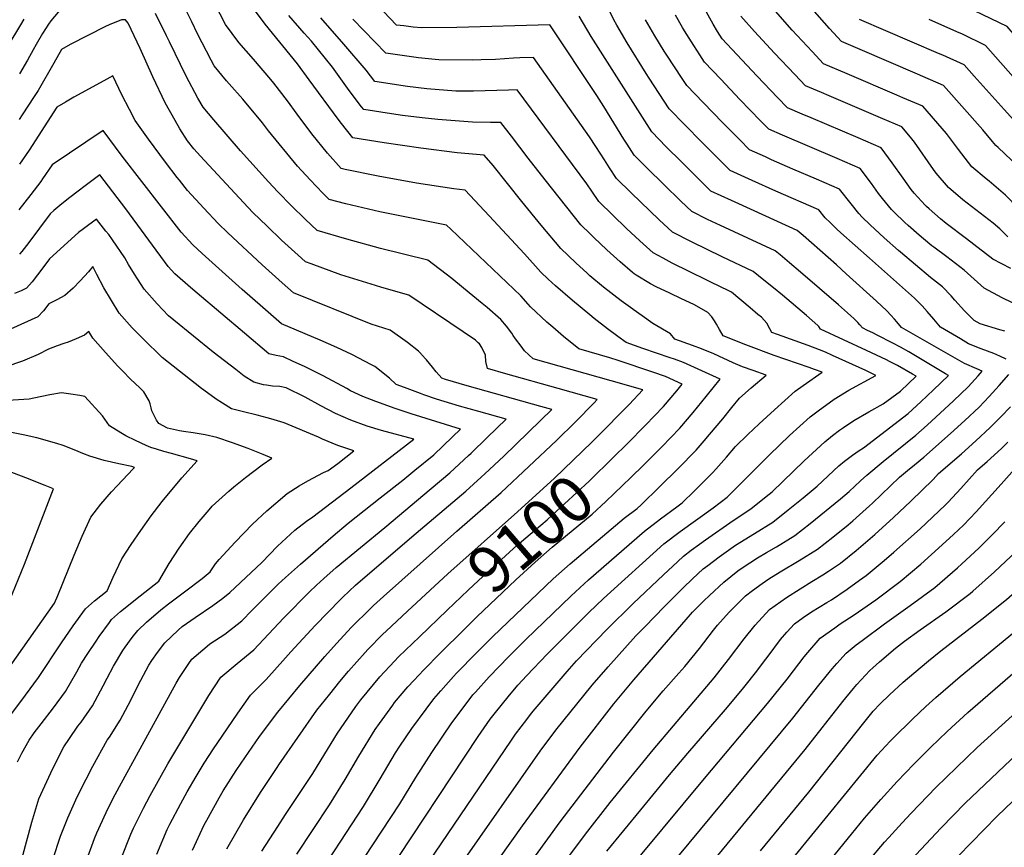
# Model space of a CAD drawing. Units: inches. Extents: x 2620122 to 2625487, y 1506988 to 1512739.
# Drawn here: x 2622041 to 2622655, y 1511581 to 1512098 of the extents above; entities that cross this region are included whole.
import ezdxf
from ezdxf.enums import TextEntityAlignment as Align

# ---------------------------------------------------------------- set-up
doc = ezdxf.new("R2010")
doc.units = ezdxf.units.IN
doc.header["$MEASUREMENT"] = 0
doc.layers.add('tile_2643_36_contour_10ft', color=13, linetype='Continuous')
doc.styles.add('Arial', font='arial.ttf')

msp = doc.modelspace()

# ---------------------------------------------------------------- linework, layer by layer
at = {"layer": 'tile_2643_36_contour_10ft'}
for points, elevation in [([(2622527.62, 1511940.23), (2622520.86, 1511946.04), (2622517.93, 1511948.52), (2622514.96, 1511950.96), (2622511.98, 1511953.4), (2622477.77, 1511969.22), (2622469.69, 1511973.08), (2622459.84, 1511977.93), (2622453.01, 1511984.48), (2622442.48, 1511994.81), (2622432, 1512005.14), (2622423.91, 1512013.17), (2622419.59, 1512020.01), (2622417.6, 1512023.2), (2622405.15, 1512043.48), (2622400.64, 1512050.38), (2622371.38, 1512094.47), (2622313.39, 1512092.76), (2622291.46, 1512092.49), (2622286.2, 1512093.09), (2622280.44, 1512093.76), (2622275.87, 1512094.34), (2622255.51, 1512115.91)], 9160), ([(2622399.01, 1511911.39), (2622396.32, 1511913.5), (2622385.55, 1511922.43), (2622374.96, 1511931.73), (2622370.38, 1511935.92), (2622365.74, 1511940.19), (2622355.69, 1511951.57), (2622333.64, 1511975.41), (2622318.67, 1511991.27), (2622311.56, 1511992.16), (2622288.3, 1511995.7), (2622264.33, 1512000.12), (2622243.86, 1512004.33), (2622241.27, 1512004.92), (2622232.75, 1512014.49), (2622223.06, 1512026.49), (2622213.86, 1512038.71), (2622207.75, 1512047), (2622199.33, 1512057.99), (2622197.48, 1512060.32), (2622186.69, 1512073.06), (2622177.47, 1512083.5), (2622169.08, 1512094.67), (2622159.47, 1512113.71)], 9110), ([(2622775.62, 1511999.84), (2622773.91, 1512000.57), (2622765.86, 1512004.06), (2622749.67, 1512011.68), (2622738.99, 1512016.32), (2622727.41, 1512020.88), (2622724.06, 1512022.14), (2622706.19, 1512039.31), (2622698.82, 1512046.57), (2622695.76, 1512049.64), (2622680.94, 1512065.43), (2622673.17, 1512074.31), (2622664.84, 1512083.93), (2622663.04, 1512085.98), (2622656.44, 1512093.48), (2622620.99, 1512110.63)], 9270), ([(2622068.14, 1512106.26), (2622060.21, 1512096.99), (2622058.88, 1512094.9), (2622055.17, 1512089.04), (2622051.14, 1512082.15), (2622049.26, 1512078.89), (2622045.66, 1512072.36), (2622040.75, 1512063.86)], 9090), ([(2622373.36, 1511905.82), (2622369.59, 1511909.09), (2622359.29, 1511918.6), (2622357.87, 1511920.33), (2622353.27, 1511925.47), (2622309.58, 1511967.02), (2622306.96, 1511969.45), (2622265.37, 1511977.81), (2622244.25, 1511982.82), (2622233.84, 1511985.52), (2622229.89, 1511989.5), (2622221.91, 1511997.84), (2622214.15, 1512006.28), (2622196.02, 1512028.26), (2622192.14, 1512033.33), (2622180.06, 1512048.05), (2622171.42, 1512057.68), (2622169.88, 1512059.51), (2622162.16, 1512068.86), (2622160.23, 1512072.45), (2622151.77, 1512088.87), (2622148.11, 1512096.31), (2622142.55, 1512107.63)], 9100), ([(2622423.35, 1511916.87), (2622423.14, 1511917.02), (2622415.77, 1511922.31), (2622404.8, 1511930.83), (2622396.31, 1511937.95), (2622394.57, 1511939.52), (2622387.65, 1511945.98), (2622378.2, 1511954.91), (2622366.02, 1511969.53), (2622353.93, 1511984.26), (2622336.01, 1512006.62), (2622330.38, 1512013.1), (2622313.69, 1512014.68), (2622291.06, 1512017.44), (2622268.19, 1512020.79), (2622248.6, 1512024), (2622241.47, 1512033.02), (2622239.4, 1512035.7), (2622221.4, 1512060.13), (2622213.98, 1512070.05), (2622193.95, 1512094.95), (2622184.67, 1512107.09)], 9120), ([(2622570.78, 1511948.86), (2622552.85, 1511964.69), (2622550.27, 1511967.08), (2622546.1, 1511971.19), (2622543.16, 1511974.1), (2622539.04, 1511979.1), (2622512.33, 1511990.8), (2622497.5, 1511997.43), (2622495.17, 1511998.48), (2622483.88, 1512003.63), (2622476.85, 1512010.65), (2622466.21, 1512021.36), (2622455.66, 1512032.07), (2622445.88, 1512042.16), (2622433.24, 1512061.23), (2622431.41, 1512064.14), (2622419.7, 1512083.24), (2622413.08, 1512094.31), (2622411.2, 1512097.48), (2622406.85, 1512106.47)], 9180), ([(2622631.21, 1511960.95), (2622618.52, 1511970.64), (2622615.03, 1511973.36), (2622607.82, 1511979.62), (2622606.24, 1511981.07), (2622605.38, 1511981.89), (2622598.63, 1511989.43), (2622596.69, 1511991.82), (2622591.59, 1511998.76), (2622584.9, 1512008.44), (2622577.93, 1512017.84), (2622563.57, 1512023.95), (2622534.28, 1512036.36), (2622528.69, 1512038.75), (2622519.51, 1512042.68), (2622513.37, 1512049.1), (2622500.59, 1512062.53), (2622487.92, 1512075.94), (2622478.83, 1512085.65), (2622475.91, 1512090.32), (2622473.23, 1512094.92), (2622467.93, 1512104.21)], 9210), ([(2622672.66, 1511971.56), (2622670.48, 1511972.62), (2622663.24, 1511980.31), (2622655.58, 1511988.31), (2622645.33, 1511996.95), (2622643.52, 1511998.32), (2622634.47, 1512005.99), (2622626.19, 1512016.66), (2622618.67, 1512026.76), (2622603.86, 1512043.67), (2622591.57, 1512049), (2622587.7, 1512050.66), (2622556.74, 1512063.89), (2622541.97, 1512070.21), (2622534.93, 1512077.78), (2622522.52, 1512091.22), (2622512.06, 1512102.97)], 9230), ([(2622695.66, 1511977.87), (2622692.08, 1511979.22), (2622684.06, 1511983.02), (2622674.49, 1511993.61), (2622666.88, 1512001.92), (2622659.25, 1512010.13), (2622650.93, 1512017.86), (2622649.4, 1512019.29), (2622647.39, 1512021.74), (2622641.36, 1512029.06), (2622616.82, 1512056.58), (2622604.02, 1512062.21), (2622600.73, 1512063.64), (2622564.83, 1512079), (2622553.21, 1512083.97), (2622545.75, 1512092.11), (2622534.91, 1512104.34)], 9240), ([(2622043.37, 1512098), (2622041.29, 1512094.44), (2622033.56, 1512081.43)], 9100), ([(2622326.71, 1511896.18), (2622325.02, 1511897.77), (2622317.36, 1511903.05), (2622283.54, 1511925.81), (2622266.55, 1511930.69), (2622262.67, 1511931.81), (2622241.09, 1511938.54), (2622222.64, 1511945.35), (2622218.96, 1511946.73), (2622216.47, 1511948.96), (2622204.13, 1511960.22), (2622195.09, 1511968.82), (2622186.29, 1511977.46), (2622180.31, 1511983.59), (2622153.61, 1512012.63), (2622149.5, 1512017.15), (2622145.52, 1512022.19), (2622140.67, 1512029.57), (2622137.73, 1512034.85), (2622131.65, 1512045.87), (2622123.88, 1512061.94), (2622116.06, 1512079.62), (2622108.48, 1512095.4), (2622106.74, 1512097.5), (2622104.34, 1512097.64), (2622096.7, 1512094.45), (2622094.44, 1512093.46), (2622072.31, 1512082.2), (2622067.02, 1512079.03), (2622062.09, 1512070.59), (2622052.28, 1512053.57), (2622049.41, 1512049.09), (2622046.42, 1512044.44), (2622042.32, 1512038.23), (2622040.45, 1512035.41)], 9080), ([(2622348.62, 1511900.7), (2622347.73, 1511902.05), (2622344.4, 1511906.6), (2622340.81, 1511910.76), (2622332.28, 1511918.08), (2622329.27, 1511920.59), (2622317.55, 1511930.21), (2622310.23, 1511936.21), (2622295.25, 1511947.63), (2622265.9, 1511954.87), (2622244.87, 1511960.73), (2622226.4, 1511966.12), (2622218.83, 1511973.34), (2622210.4, 1511981.54), (2622201.85, 1511990.22), (2622195.88, 1511996.59), (2622178.48, 1512015.91), (2622161.84, 1512035.21), (2622155.23, 1512043.05), (2622152.01, 1512048.74), (2622144.68, 1512062.46), (2622134.16, 1512083.85), (2622132.37, 1512087.55), (2622125.56, 1512101.53)], 9090), ([(2622453.41, 1511923.63), (2622446.19, 1511927), (2622437.62, 1511931.11), (2622434.24, 1511932.95), (2622425.12, 1511938.35), (2622424.01, 1511939.15), (2622422.88, 1511940.02), (2622415.25, 1511946.58), (2622406.95, 1511954.14), (2622398.78, 1511961.86), (2622396.45, 1511964.08), (2622390.67, 1511969.63), (2622368.46, 1511997.74), (2622357.89, 1512011.29), (2622347.49, 1512024.93), (2622340.82, 1512033.64), (2622334.3, 1512033.63), (2622323.15, 1512033.85), (2622301.65, 1512035.37), (2622291.88, 1512036.43), (2622279.58, 1512037.97), (2622272.77, 1512038.98), (2622255.42, 1512041.59), (2622254.01, 1512043.42), (2622246.31, 1512053.52), (2622235.9, 1512068.09), (2622222.69, 1512084.26), (2622218.15, 1512089.28), (2622208.74, 1512100.29)], 9130), ([(2622480.43, 1511929.71), (2622479.78, 1511930.02), (2622447.65, 1511945.86), (2622442.13, 1511948.82), (2622435.8, 1511952.23), (2622427.44, 1511959.78), (2622419.27, 1511967.52), (2622401.94, 1511984.17), (2622397.53, 1511990.67), (2622394.42, 1511995.33), (2622351.01, 1512053.91), (2622345.54, 1512053.71), (2622323.78, 1512053.1), (2622312.71, 1512053.17), (2622294.6, 1512054.5), (2622282.67, 1512056.07), (2622262.24, 1512059.17), (2622256.89, 1512066.21), (2622243.02, 1512082.45), (2622228.62, 1512098.73)], 9140), ([(2622504.89, 1511935.21), (2622498.27, 1511940.56), (2622478.77, 1511949.78), (2622459.75, 1511959.07), (2622447.82, 1511965.08), (2622439.6, 1511972.78), (2622422.19, 1511989.67), (2622412.92, 1511998.67), (2622408.62, 1512005.31), (2622405.53, 1512010.17), (2622400.13, 1512018.49), (2622396.1, 1512024.69), (2622361.19, 1512074.19), (2622352.69, 1512073.81), (2622348.75, 1512073.63), (2622337.6, 1512072.94), (2622328.68, 1512072.53), (2622323.03, 1512072.35), (2622302.17, 1512072.66), (2622299.99, 1512072.84), (2622289.6, 1512073.95), (2622269.05, 1512076.76), (2622248.58, 1512098.03)], 9150), ([(2622550.07, 1511944.72), (2622529.35, 1511963.15), (2622525.69, 1511966.23), (2622498.82, 1511978.35), (2622484.59, 1511984.88), (2622471.86, 1511990.78), (2622462.5, 1512000.04), (2622453.51, 1512008.98), (2622444.02, 1512018.47), (2622434.89, 1512027.66), (2622397.16, 1512087.27), (2622389.67, 1512099.86)], 9170), ([(2622589.94, 1511952.69), (2622588.68, 1511953.75), (2622579.84, 1511961.62), (2622571.09, 1511969.69), (2622566.19, 1511974.51), (2622563.98, 1511976.71), (2622559.19, 1511982.84), (2622552, 1511992.02), (2622537.69, 1511998.17), (2622522.89, 1512004.49), (2622509.58, 1512010.35), (2622505.76, 1512012.05), (2622495.9, 1512016.48), (2622489.81, 1512022.63), (2622479.29, 1512033.34), (2622467.03, 1512046.05), (2622456.86, 1512056.65), (2622453.99, 1512061.01), (2622444.37, 1512075.63), (2622442.73, 1512078.12), (2622436.86, 1512087.63), (2622432.44, 1512095.13), (2622431.02, 1512097.68)], 9190), ([(2622609.63, 1511956.63), (2622608.28, 1511957.67), (2622601.61, 1511963.28), (2622594.91, 1511969.25), (2622592.79, 1511971.16), (2622586.02, 1511977.65), (2622584.39, 1511979.26), (2622578.86, 1511986.08), (2622576.38, 1511989.27), (2622571.97, 1511995.56), (2622564.97, 1512004.93), (2622550.63, 1512011.05), (2622516.36, 1512025.59), (2622507.92, 1512029.33), (2622502.75, 1512034.61), (2622489.92, 1512047.96), (2622477.96, 1512060.48), (2622467.85, 1512071.15), (2622464.92, 1512075.67), (2622461.21, 1512081.52), (2622455.39, 1512090.74), (2622454.14, 1512092.73), (2622449.69, 1512100.44)], 9200), ([(2622653.05, 1511966.17), (2622652.03, 1511967.21), (2622647.83, 1511970.7), (2622628.94, 1511985.33), (2622619.87, 1511992.98), (2622612.34, 1512001.97), (2622610.67, 1512004.22), (2622598.72, 1512021.23), (2622596.28, 1512024.5), (2622590.89, 1512030.75), (2622579.11, 1512035.81), (2622545.51, 1512050.13), (2622540.74, 1512052.17), (2622530.74, 1512056.45), (2622524.14, 1512063.44), (2622511.53, 1512076.88), (2622499, 1512090.32), (2622490.48, 1512099.88)], 9220), ([(2622723.31, 1511985.47), (2622697.51, 1511994.83), (2622692.44, 1511999.82), (2622654.65, 1512041.72), (2622645.3, 1512052.1), (2622636.04, 1512062.48), (2622629.79, 1512069.49), (2622616.46, 1512075.45), (2622613.77, 1512076.63), (2622564.44, 1512097.74)], 9250), ([(2622750.02, 1511992.8), (2622749.28, 1511993.16), (2622738.59, 1511997.89), (2622727.02, 1512002.44), (2622724.98, 1512003.19), (2622710.78, 1512008.48), (2622704.54, 1512014.54), (2622702.39, 1512016.65), (2622694.1, 1512024.79), (2622668.31, 1512053.06), (2622663.41, 1512058.51), (2622643.05, 1512081.66), (2622628.65, 1512088.65), (2622625.16, 1512090.2), (2622607.97, 1512097.72)], 9260), ([(2622291.45, 1511888.9), (2622291.17, 1511889.22), (2622289.5, 1511890.89), (2622282.7, 1511896.29), (2622271.83, 1511903.98), (2622259.97, 1511907.86), (2622211.52, 1511927.33), (2622204.48, 1511933.58), (2622191.96, 1511944.81), (2622170.62, 1511964.67), (2622164.68, 1511970.52), (2622155.72, 1511980.15), (2622145.54, 1511991.11), (2622140.42, 1511997.64), (2622139.14, 1511999.27), (2622131.75, 1512008.74), (2622121.24, 1512023.08), (2622112.92, 1512034.7), (2622109.3, 1512041.59), (2622104.53, 1512050.88), (2622098.97, 1512062.57), (2622093.22, 1512059.52), (2622074.64, 1512049.29), (2622069.32, 1512046.22), (2622064.02, 1512043.11), (2622046.83, 1512016.37), (2622040.82, 1512007.65)], 9070), ([(2622260.25, 1511882.46), (2622248.02, 1511888.91), (2622238.56, 1511893.27), (2622233.46, 1511895.53), (2622228.19, 1511897.72), (2622204.09, 1511907.93), (2622192.37, 1511918.18), (2622179.62, 1511929.37), (2622154.68, 1511951.84), (2622148.88, 1511957.33), (2622141.58, 1511965.08), (2622104.73, 1512012.5), (2622092.87, 1512028.59), (2622061.03, 1512007.19), (2622055.15, 1511998.31), (2622053.93, 1511996.71), (2622047.79, 1511988.69), (2622040.31, 1511979.15)], 9060), ([(2622228.88, 1511876.14), (2622218.42, 1511881.34), (2622211.43, 1511884.55), (2622205.33, 1511887.34), (2622200.74, 1511888.22), (2622196.25, 1511889.33), (2622181.03, 1511902.13), (2622151.46, 1511927.09), (2622147.37, 1511930.56), (2622137.62, 1511939.05), (2622133.43, 1511943.75), (2622107.07, 1511979.67), (2622090.77, 1512000.89), (2622081.71, 1511994.09), (2622077.26, 1511990.74), (2622072.2, 1511986.81), (2622067.18, 1511982.84), (2622062.21, 1511978.6), (2622059.78, 1511976.49), (2622046.52, 1511958.78), (2622042.17, 1511953.13), (2622040.76, 1511951.41)], 9050), ([(2622194.76, 1511869.68), (2622192.92, 1511869.94), (2622186.81, 1511871.57), (2622180.84, 1511875.39), (2622175.53, 1511879.42), (2622161.53, 1511890.37), (2622136.88, 1511910.31), (2622133.66, 1511913.01), (2622126.55, 1511920.43), (2622118.5, 1511929.54), (2622114.31, 1511935.96), (2622112.37, 1511938.96), (2622108.61, 1511944.99), (2622106.35, 1511949.15), (2622098.77, 1511960.28), (2622096.41, 1511963.59), (2622094.63, 1511965.8), (2622088.66, 1511973.19), (2622080.63, 1511967.25), (2622077.59, 1511964.96), (2622059.41, 1511948.42), (2622055.25, 1511942.87), (2622048.61, 1511934.2), (2622045.15, 1511930.24), (2622041.81, 1511928.65), (2622037.55, 1511926.82)], 9040), ([(2622656.91, 1511962.23), (2622653.05, 1511966.17)], 9220), ([(2622665.92, 1511918.24), (2622653.33, 1511924.21), (2622642.12, 1511930.23), (2622635.9, 1511935.85), (2622629.75, 1511941.45), (2622618.97, 1511949.66), (2622610.8, 1511955.73), (2622609.63, 1511956.63)], 9200), ([(2622658.88, 1511942.42), (2622647.65, 1511948.39), (2622631.21, 1511960.95)], 9210), ([(2622655.03, 1511903.33), (2622652.01, 1511904.21), (2622639.71, 1511908.04), (2622635.98, 1511910.06), (2622629.91, 1511916.17), (2622623.98, 1511922.75), (2622621.67, 1511925.47), (2622616.18, 1511931.05), (2622608.73, 1511936.93), (2622589.94, 1511952.69)], 9190), ([(2622160.3, 1511863.16), (2622154.16, 1511867.73), (2622129.69, 1511886.98), (2622128.13, 1511888.4), (2622119.34, 1511897.05), (2622110.92, 1511905.56), (2622102.89, 1511914.69), (2622098.07, 1511922.53), (2622093.38, 1511930.49), (2622088.98, 1511938.74), (2622086.5, 1511943.81), (2622083.77, 1511940.43), (2622078.61, 1511934.85), (2622074.16, 1511930.15), (2622069.09, 1511925.55), (2622064.07, 1511922.84), (2622059.04, 1511920.35), (2622055.62, 1511916.1), (2622052.08, 1511912.31), (2622035.13, 1511904.63)], 9030), ([(2622340.03, 1511574.74), (2622354.44, 1511594.88), (2622390.32, 1511644.02), (2622411.27, 1511670.86), (2622423.76, 1511685.9), (2622456.34, 1511723.49), (2622460.41, 1511728.1), (2622467.41, 1511735.13), (2622470.98, 1511738.55), (2622479.92, 1511746.8), (2622488.62, 1511753.9), (2622491.23, 1511755.74), (2622500.84, 1511761.93), (2622506.4, 1511765.31), (2622512.72, 1511768.81), (2622524.21, 1511775.94), (2622533.79, 1511783.49), (2622552.61, 1511798.81), (2622558.12, 1511803.48), (2622565.03, 1511809.94), (2622569.07, 1511813.53), (2622579.16, 1511822.13), (2622599.67, 1511838.42), (2622606.62, 1511844.69), (2622623.15, 1511859.89), (2622632.29, 1511868.6), (2622638.41, 1511875.45), (2622640.96, 1511878.43), (2622637.67, 1511879.88), (2622629.89, 1511883.19), (2622590.72, 1511905.7), (2622587.75, 1511909.14), (2622586.19, 1511910.96), (2622583.99, 1511913.46), (2622581.41, 1511916.11), (2622575.1, 1511922.05), (2622556.21, 1511939.25), (2622550.07, 1511944.72)], 9170), ([(2622655.95, 1511886), (2622651.88, 1511887.82), (2622648.18, 1511889.37), (2622640.34, 1511892.38), (2622632.51, 1511895.46), (2622627.35, 1511898.52), (2622615.04, 1511905.93), (2622610.76, 1511910.81), (2622606.7, 1511915.68), (2622603.61, 1511919.16), (2622600.29, 1511922.57), (2622598.71, 1511924.01), (2622589.45, 1511932.38), (2622570.78, 1511948.86)], 9180), ([(2622315.73, 1511570.29), (2622365.27, 1511641.43), (2622375.13, 1511654.62), (2622397.77, 1511682.63), (2622407.67, 1511694.11), (2622425.06, 1511713.32), (2622430.82, 1511719.24), (2622442.62, 1511731.36), (2622454.58, 1511743.38), (2622460.32, 1511748.89), (2622467.02, 1511755.1), (2622469.84, 1511757.28), (2622477.02, 1511762.7), (2622487.15, 1511769.93), (2622499, 1511777.12), (2622510.4, 1511784.3), (2622519.91, 1511791.9), (2622529.38, 1511799.52), (2622538.12, 1511806.8), (2622551.56, 1511819.35), (2622555.21, 1511822.33), (2622560.13, 1511826), (2622564.22, 1511828.95), (2622567.05, 1511830.71), (2622594.85, 1511852.05), (2622602.76, 1511859.33), (2622610.6, 1511866.81), (2622619.95, 1511875.72), (2622618.16, 1511876.81), (2622607.74, 1511883.09), (2622599.48, 1511888.01), (2622595.25, 1511890.45), (2622590.1, 1511893.4), (2622585.25, 1511895.88), (2622575.54, 1511900.84), (2622572.75, 1511902.25), (2622569.51, 1511903.82), (2622566.4, 1511905.46), (2622564.76, 1511907.38), (2622563.38, 1511908.88), (2622562.62, 1511909.68), (2622560.86, 1511911.33), (2622559.03, 1511913.03), (2622557.01, 1511914.87), (2622551.37, 1511919.79), (2622527.62, 1511940.23)], 9160), ([(2622295.65, 1511571.88), (2622347.45, 1511648.32), (2622350.04, 1511652.06), (2622357.04, 1511661.22), (2622360.06, 1511665.15), (2622362.18, 1511667.75), (2622382.17, 1511691.18), (2622388.08, 1511697.85), (2622394.17, 1511704.21), (2622407, 1511717.35), (2622423.42, 1511733.46), (2622442.19, 1511751.35), (2622450.91, 1511759.47), (2622454.72, 1511763), (2622459.6, 1511766.78), (2622464.68, 1511770.63), (2622468.38, 1511773.22), (2622485.74, 1511785.34), (2622496.75, 1511792.58), (2622506.25, 1511800.18), (2622510.04, 1511803.28), (2622530.06, 1511822.61), (2622542.79, 1511834.38), (2622547.61, 1511838.26), (2622551.91, 1511841.6), (2622554.59, 1511843.4), (2622561.03, 1511847.57), (2622570.24, 1511853.04), (2622579.25, 1511858.06), (2622589.96, 1511865.9), (2622599.71, 1511875.22), (2622597.42, 1511876.59), (2622588.06, 1511882.08), (2622583.21, 1511884.54), (2622581.35, 1511885.48), (2622568.91, 1511891.27), (2622540.17, 1511904.64), (2622539.12, 1511906.38), (2622538.57, 1511906.95), (2622531.34, 1511913.13), (2622516.39, 1511925.79), (2622510.94, 1511930.33), (2622504.89, 1511935.21)], 9150), ([(2622268.65, 1511562.87), (2622326.78, 1511650.6), (2622334.29, 1511661.44), (2622337.45, 1511665.46), (2622345.39, 1511675.39), (2622351.54, 1511682.58), (2622357.07, 1511688.63), (2622369.7, 1511701.96), (2622395.75, 1511727.9), (2622404.95, 1511736.58), (2622442.53, 1511770.84), (2622452.58, 1511778.41), (2622473.15, 1511793.26), (2622481.96, 1511799.76), (2622483.49, 1511801.28), (2622508.31, 1511826.29), (2622520.92, 1511838.28), (2622533.74, 1511849.92), (2622538.61, 1511853.7), (2622548.57, 1511861.07), (2622557.78, 1511866.52), (2622574.75, 1511875.82), (2622568.35, 1511878.77), (2622547.73, 1511888.28), (2622543.37, 1511890.19), (2622539.59, 1511891.68), (2622532.48, 1511894.37), (2622513.31, 1511901.24), (2622509.86, 1511902.55), (2622508.65, 1511904.89), (2622506.74, 1511908.38), (2622503.27, 1511912.08), (2622501.18, 1511913.85), (2622496.37, 1511917.9), (2622484.56, 1511927.73), (2622480.43, 1511929.71)], 9140), ([(2622244.52, 1511558.1), (2622277.78, 1511608.6), (2622287.81, 1511625.01), (2622297.79, 1511640.59), (2622310.32, 1511659.07), (2622314.8, 1511665.19), (2622323.41, 1511676.51), (2622325.04, 1511678.31), (2622333.62, 1511687.75), (2622345.79, 1511700.53), (2622356.35, 1511711.16), (2622384.64, 1511738.31), (2622395.49, 1511748.24), (2622430.38, 1511778.65), (2622440.29, 1511786.31), (2622450.52, 1511793.77), (2622453.88, 1511796.24), (2622461.62, 1511803.82), (2622473, 1511815.33), (2622474.86, 1511817.39), (2622481.52, 1511824.8), (2622487.05, 1511831.4), (2622494.84, 1511838.87), (2622501.91, 1511845.54), (2622511.52, 1511854.41), (2622524.43, 1511865.89), (2622529.38, 1511869.53), (2622541.2, 1511877.79), (2622536.4, 1511879.48), (2622533.03, 1511880.67), (2622511.21, 1511888.27), (2622493.61, 1511894.8), (2622479.55, 1511900.46), (2622477.18, 1511904.44), (2622475.37, 1511907.71), (2622474.08, 1511909.78), (2622472.4, 1511912.39), (2622469.97, 1511915.05), (2622461.51, 1511919.76), (2622458.49, 1511921.26), (2622453.41, 1511923.63)], 9130), ([(2622222.58, 1511556.92), (2622255.26, 1511606.98), (2622265.64, 1511624.25), (2622275.17, 1511640.39), (2622277.95, 1511644.52), (2622285.41, 1511655.66), (2622294.21, 1511667.6), (2622299.01, 1511674.1), (2622303.4, 1511679.13), (2622311.39, 1511688.05), (2622313.24, 1511689.98), (2622325.63, 1511702.78), (2622335.78, 1511712.93), (2622373.43, 1511748.81), (2622384.04, 1511758.26), (2622417.81, 1511786.73), (2622425.8, 1511792.72), (2622428.24, 1511795.02), (2622439.84, 1511806.23), (2622451.31, 1511817.63), (2622462.66, 1511829.18), (2622467.72, 1511835.02), (2622471.04, 1511838.84), (2622479.26, 1511848.71), (2622484.94, 1511855.8), (2622489.6, 1511861.6), (2622496.99, 1511868.1), (2622506.33, 1511875.94), (2622498.1, 1511878.84), (2622491.62, 1511881.15), (2622485.79, 1511883.64), (2622473.56, 1511889.16), (2622466, 1511892.43), (2622460.31, 1511894.5), (2622449.23, 1511898.38), (2622446.56, 1511901.79), (2622435.68, 1511908.13), (2622428.94, 1511912.86), (2622423.35, 1511916.87)], 9120), ([(2622421.87, 1511812.19), (2622429.72, 1511819.79), (2622441.12, 1511831.27), (2622452.43, 1511842.88), (2622460.71, 1511852.67), (2622468.91, 1511862.58), (2622477.61, 1511873.41), (2622466.14, 1511878.68), (2622454.77, 1511883.81), (2622449.03, 1511885.85), (2622446.42, 1511886.76), (2622429.31, 1511892.65), (2622418.92, 1511896.29), (2622413.78, 1511900.06), (2622407.27, 1511904.94), (2622399.01, 1511911.39)], 9110), ([(2622122.78, 1511855.66), (2622122.18, 1511858.04), (2622121.5, 1511860.04), (2622118.22, 1511865.53), (2622115.75, 1511867.98), (2622110.03, 1511873.5), (2622105.09, 1511878.45), (2622102, 1511881.56), (2622094.25, 1511890.07), (2622086.43, 1511899.02), (2622084.01, 1511903.22), (2622081.36, 1511900.8), (2622076.13, 1511898.51), (2622071.16, 1511896.63), (2622068.4, 1511895.62), (2622064.23, 1511894.15), (2622058.8, 1511892.22), (2622052.34, 1511888.85), (2622042.65, 1511884.72), (2622032.24, 1511881.06)], 9020), ([(2622400.47, 1511837.11), (2622420.8, 1511857.75), (2622429.41, 1511866.8), (2622409.53, 1511872.34), (2622360.99, 1511886.22), (2622355.58, 1511891.22), (2622353.47, 1511893.97), (2622349.96, 1511898.68), (2622348.62, 1511900.7)], 9090), ([(2622411.1, 1511824.74), (2622419.58, 1511833.07), (2622431.08, 1511844.72), (2622442.31, 1511856.43), (2622450.56, 1511866.27), (2622453.88, 1511870.35), (2622443.53, 1511875.19), (2622435.7, 1511877.84), (2622413.9, 1511885.19), (2622408.79, 1511886.69), (2622389.46, 1511892.35), (2622379.96, 1511900.08), (2622373.36, 1511905.82)], 9100), ([(2622148.56, 1511579.74), (2622155.88, 1511595.4), (2622157.49, 1511598.48), (2622165.15, 1511612.24), (2622167.81, 1511616.77), (2622175.8, 1511629.39), (2622178.85, 1511634.01), (2622190.43, 1511650.47), (2622201.84, 1511665.75), (2622215.45, 1511682.4), (2622231.07, 1511700.5), (2622238.4, 1511708.55), (2622247.8, 1511718.71), (2622250.65, 1511721.69), (2622256.57, 1511727.5), (2622261.45, 1511732.27), (2622267.78, 1511737.99), (2622313.49, 1511778.63), (2622341.11, 1511802.83), (2622375.65, 1511835.14), (2622387.38, 1511846.79), (2622398.98, 1511858.61), (2622400.98, 1511860.68), (2622376.49, 1511867.72), (2622343.97, 1511876.82), (2622332.52, 1511880.09), (2622331.53, 1511884.47), (2622331.31, 1511888.35), (2622328.98, 1511893.13), (2622327.5, 1511895.44), (2622326.71, 1511896.18)], 9080), ([(2622126.38, 1511577.11), (2622132.85, 1511592.56), (2622134.55, 1511595.99), (2622141.24, 1511608.84), (2622145.25, 1511616.09), (2622150.83, 1511625.59), (2622155.89, 1511633.91), (2622161.75, 1511642.78), (2622167.14, 1511650.84), (2622176.84, 1511665.15), (2622184.69, 1511676.29), (2622194.63, 1511686.11), (2622206.63, 1511699.68), (2622209.84, 1511703.38), (2622225.07, 1511719.74), (2622240.8, 1511735.99), (2622242.33, 1511737.48), (2622250.23, 1511744.86), (2622285.41, 1511775.11), (2622319.09, 1511803.52), (2622328.67, 1511812.39), (2622330.88, 1511814.45), (2622342.61, 1511825.45), (2622365.61, 1511847.57), (2622372.56, 1511854.56), (2622365.85, 1511856.49), (2622319.93, 1511869.3), (2622306.39, 1511873.32), (2622304.05, 1511874.17), (2622300.53, 1511878.02), (2622298.21, 1511881.02), (2622294.52, 1511885.42), (2622291.45, 1511888.9)], 9070), ([(2622104.18, 1511574.37), (2622110.1, 1511589.75), (2622111.75, 1511593.29), (2622117.96, 1511605.97), (2622122.14, 1511613.84), (2622133.15, 1511633.49), (2622158.86, 1511676.2), (2622166.36, 1511687.56), (2622176.42, 1511696.01), (2622186.89, 1511704.65), (2622199.12, 1511717.67), (2622205.57, 1511724.56), (2622221.49, 1511740.76), (2622225.92, 1511744.99), (2622230.42, 1511749.1), (2622238.17, 1511755.89), (2622268.45, 1511781.02), (2622297.35, 1511805.17), (2622309.02, 1511814.94), (2622320.75, 1511825.94), (2622322.26, 1511827.37), (2622332.39, 1511837.05), (2622344.13, 1511848.44), (2622327.07, 1511853.3), (2622315.11, 1511856.7), (2622300.8, 1511860.97), (2622292.8, 1511863.75), (2622290.75, 1511864.48), (2622280.8, 1511868.17), (2622275.62, 1511870.22), (2622271.38, 1511874.01), (2622262.25, 1511881.4), (2622260.25, 1511882.46)], 9060), ([(2622081.87, 1511571.61), (2622087.46, 1511586.96), (2622088.98, 1511590.54), (2622094.69, 1511603.1), (2622098.96, 1511611.68), (2622102.99, 1511619.38), (2622138.47, 1511683.82), (2622140.58, 1511687.45), (2622146.32, 1511696.04), (2622148.19, 1511698.74), (2622157.76, 1511707), (2622159.5, 1511708.46), (2622168.71, 1511714.49), (2622179.36, 1511722.69), (2622185.85, 1511729.43), (2622202.1, 1511745.55), (2622206.55, 1511749.77), (2622215.88, 1511758.12), (2622236.26, 1511775.81), (2622245.7, 1511783.54), (2622265.57, 1511799.38), (2622279.7, 1511810.36), (2622287.28, 1511816.61), (2622298.98, 1511826.34), (2622310.63, 1511837.44), (2622315.71, 1511842.32), (2622284.99, 1511851.76), (2622274.91, 1511855.18), (2622263, 1511859.46), (2622254.71, 1511862.55), (2622247.19, 1511866.26), (2622244.75, 1511867.67), (2622230.13, 1511875.52), (2622228.88, 1511876.14)], 9050), ([(2622348.77, 1511557.29), (2622377.77, 1511597.24), (2622411.05, 1511640.88), (2622431.52, 1511666.39), (2622442.03, 1511678.96), (2622451.87, 1511690.03), (2622455.47, 1511694.17), (2622464.68, 1511705.5), (2622473.49, 1511716.97), (2622476.03, 1511719.99), (2622483.26, 1511728.09), (2622493.49, 1511738.34), (2622497.75, 1511741.62), (2622503.77, 1511746.06), (2622507.9, 1511748.9), (2622515.03, 1511753.33), (2622526.81, 1511760.27), (2622538.33, 1511767.38), (2622547.86, 1511774.96), (2622557.31, 1511782.6), (2622560.25, 1511785.03), (2622570.67, 1511794.43), (2622572.54, 1511796.13), (2622589.37, 1511812.23), (2622594.32, 1511816.4), (2622598.81, 1511820.05), (2622604.49, 1511824.76), (2622621.25, 1511839.53), (2622630.21, 1511847.68), (2622639.08, 1511856), (2622645.31, 1511862.63), (2622651.48, 1511869.4), (2622657.49, 1511876.43)], 9180), ([(2622061.56, 1511573.93), (2622066.29, 1511588.34), (2622070.97, 1511599.88), (2622075.87, 1511611.06), (2622078.16, 1511615.85), (2622086.44, 1511632.07), (2622095.4, 1511648.23), (2622096.77, 1511650.25), (2622103.6, 1511660.76), (2622110.07, 1511673.16), (2622112.46, 1511678.05), (2622116.28, 1511685.71), (2622121.47, 1511695.06), (2622123.19, 1511697.89), (2622126.77, 1511702.94), (2622131.38, 1511709.08), (2622139.57, 1511716.87), (2622142.15, 1511719.13), (2622150.29, 1511724.89), (2622161.31, 1511732.2), (2622167.49, 1511736.9), (2622171.97, 1511740.4), (2622191.86, 1511759.15), (2622201.6, 1511769.28), (2622212.38, 1511779.31), (2622219.63, 1511784.96), (2622223.56, 1511787.51), (2622247.37, 1511805.76), (2622286.5, 1511836.1), (2622266.37, 1511841.49), (2622257.44, 1511844.19), (2622247.23, 1511847.8), (2622237.86, 1511852.08), (2622228.7, 1511856.76), (2622218.75, 1511862.3), (2622207.02, 1511868.13), (2622203.05, 1511868.84), (2622198.45, 1511869.17), (2622194.76, 1511869.68)], 9040), ([(2622096.76, 1511844.44), (2622092.56, 1511850.61), (2622081.52, 1511862.64), (2622078.4, 1511863.23), (2622072.68, 1511864.18), (2622066.89, 1511865.01), (2622059.66, 1511863.64), (2622049.6, 1511861.63), (2622046.68, 1511860.95), (2621990, 1511857.34)], 9010), ([(2622028.07, 1511522.75), (2622048.34, 1511597.08), (2622052.87, 1511611.68), (2622060.18, 1511628), (2622062.9, 1511633.62), (2622068.47, 1511644.14), (2622071.82, 1511649.24), (2622077.14, 1511657), (2622079.08, 1511659.52), (2622086.35, 1511669.8), (2622092.93, 1511682.15), (2622095.29, 1511686.97), (2622099.43, 1511694.54), (2622105.21, 1511704.27), (2622106.6, 1511706.33), (2622111.01, 1511712.28), (2622114.44, 1511716.77), (2622119.87, 1511721.9), (2622128.85, 1511729.53), (2622133.67, 1511733.35), (2622143.56, 1511740.71), (2622154.71, 1511749.16), (2622159.7, 1511753.26), (2622162.92, 1511758.17), (2622165.26, 1511760.93), (2622175.28, 1511771.8), (2622185.91, 1511782.92), (2622195.04, 1511791.32), (2622207.64, 1511802.15), (2622215.09, 1511806.85), (2622220.61, 1511809.99), (2622230.19, 1511815.26), (2622233.12, 1511816.58), (2622239.21, 1511820.93), (2622249.29, 1511828.84), (2622239.21, 1511832.01), (2622229.74, 1511836.06), (2622227.12, 1511837.36), (2622205.8, 1511846.12), (2622197.39, 1511848.68), (2622195.07, 1511849.35), (2622188.95, 1511850.98), (2622180.49, 1511853.15), (2622172.95, 1511854.9), (2622167.27, 1511858.39), (2622163.26, 1511860.95), (2622160.3, 1511863.16)], 9030), ([(2622039.56, 1511634.84), (2622042.1, 1511640.13), (2622046.86, 1511648.25), (2622049.9, 1511652.86), (2622054.15, 1511658.51), (2622061.96, 1511668.51), (2622069.37, 1511678.7), (2622076.38, 1511690.83), (2622079.39, 1511696.29), (2622083.25, 1511702.28), (2622088.46, 1511710.05), (2622090.45, 1511712.98), (2622096.75, 1511721.6), (2622098.13, 1511723.48), (2622103.78, 1511728.52), (2622115.94, 1511738.25), (2622127.54, 1511747.37), (2622133.97, 1511758.53), (2622140.24, 1511767.96), (2622146.68, 1511777.2), (2622152.8, 1511784.57), (2622158.94, 1511791.93), (2622160.91, 1511794.19), (2622171.19, 1511803.65), (2622174.41, 1511806.37), (2622181.59, 1511812.18), (2622192.08, 1511820.05), (2622198.07, 1511824.23), (2622192.74, 1511826.52), (2622183.22, 1511830.26), (2622173.61, 1511833.81), (2622163.85, 1511837.05), (2622156.54, 1511838.66), (2622149.06, 1511839.94), (2622142.94, 1511840.82), (2622140.57, 1511841.19), (2622133.09, 1511842.98), (2622127.67, 1511845.84), (2622126.05, 1511847.89), (2622123.27, 1511853.68), (2622122.78, 1511855.66)], 9020), ([(2622380.79, 1511572.31), (2622393.7, 1511589.64), (2622408.98, 1511609.5), (2622435.81, 1511642.33), (2622473.78, 1511687.21), (2622482.82, 1511698.6), (2622492.51, 1511711.43), (2622499.46, 1511720.06), (2622508.44, 1511729.82), (2622518.9, 1511737.27), (2622527.37, 1511742.67), (2622534.78, 1511747.28), (2622541.58, 1511751.32), (2622545.1, 1511753.6), (2622552.65, 1511758.7), (2622562.39, 1511766.54), (2622574.08, 1511776.55), (2622585.7, 1511787.11), (2622596.48, 1511797.38), (2622610.38, 1511810.88), (2622613.71, 1511814.53), (2622628.04, 1511826.92), (2622637.05, 1511834.99), (2622645.96, 1511843.23), (2622652.66, 1511850.04), (2622658.6, 1511856.17)], 9190), ([(2622067.89, 1511831.99), (2622064.09, 1511833.39), (2622051.5, 1511836.84), (2622042.93, 1511838.75), (2622031.67, 1511841)], 9000), ([(2622035.96, 1511665.01), (2622044.56, 1511676.32), (2622052.65, 1511687.47), (2622066.89, 1511709.01), (2622074.25, 1511719.65), (2622081.92, 1511730.15), (2622087.58, 1511735.19), (2622095.38, 1511741.49), (2622099.1, 1511749.87), (2622104.59, 1511761.35), (2622110.26, 1511770.36), (2622116.4, 1511779.11), (2622122.88, 1511788.29), (2622129.67, 1511797.12), (2622141.95, 1511811.84), (2622151.47, 1511822.54), (2622147.39, 1511823.82), (2622135.53, 1511827.18), (2622130.74, 1511828.4), (2622126.07, 1511829.76), (2622122.52, 1511830.81), (2622119.75, 1511832.06), (2622113.04, 1511835.21), (2622107.06, 1511838.13), (2622103.88, 1511839.98), (2622096.84, 1511844.32), (2622096.76, 1511844.44)], 9010), ([(2622296.8, 1511741.85), (2622307.81, 1511751.96), (2622351.2, 1511790.65), (2622374.36, 1511811.79), (2622397.56, 1511834.16), (2622400.47, 1511837.11)], 9090), ([(2622406.98, 1511579.15), (2622428.2, 1511604.91), (2622446.08, 1511626.58), (2622457.48, 1511640.24), (2622480.85, 1511667.49), (2622491.47, 1511679.99), (2622493.21, 1511682.15), (2622499.54, 1511690.27), (2622506.13, 1511698.87), (2622507.44, 1511700.64), (2622515.23, 1511711.07), (2622519.19, 1511715.62), (2622524.03, 1511720.93), (2622529.44, 1511724.75), (2622534.58, 1511728.33), (2622544.08, 1511734.09), (2622547.03, 1511735.91), (2622556.76, 1511742.52), (2622564.53, 1511747.99), (2622568.55, 1511751), (2622579.84, 1511760.25), (2622585.93, 1511765.47), (2622602.26, 1511780.12), (2622617.84, 1511794.9), (2622619.75, 1511796.76), (2622627.67, 1511805.17), (2622638.05, 1511816.83), (2622644.01, 1511822.08), (2622652.96, 1511830.24), (2622657.03, 1511834.2)], 9200), ([(2622031.05, 1511688.73), (2622062.58, 1511733.76), (2622064.55, 1511738.59), (2622074.72, 1511763.63), (2622079.89, 1511775.55), (2622085.16, 1511787.34), (2622091.5, 1511795.43), (2622098.08, 1511803.21), (2622101.71, 1511807.01), (2622111.67, 1511817.5), (2622112.37, 1511818.35), (2622110.83, 1511818.91), (2622102.59, 1511820.6), (2622093.52, 1511822.8), (2622084.61, 1511825.49), (2622080.3, 1511827.11), (2622075.94, 1511829.01), (2622067.89, 1511831.99)], 9000), ([(2622307.47, 1511729.44), (2622320.45, 1511741.81), (2622326.9, 1511747.82), (2622350.98, 1511769.84), (2622361.78, 1511779.11), (2622369.65, 1511785.67), (2622372.94, 1511788.62), (2622396, 1511809.91), (2622411.1, 1511824.74)], 9100), ([(2622502.71, 1511579.21), (2622532.94, 1511615.87), (2622567.19, 1511659.19), (2622573.09, 1511666.39), (2622577.39, 1511670.9), (2622583.22, 1511676.55), (2622591.69, 1511684.48), (2622598.25, 1511690.12), (2622607.42, 1511697.85), (2622615.17, 1511703.91), (2622640.83, 1511723.68), (2622656.02, 1511735.92), (2622682.4, 1511759.14), (2622692.92, 1511768.96), (2622702.63, 1511779.16), (2622705.42, 1511782.14), (2622705.45, 1511782.19), (2622714.06, 1511793.2), (2622720.18, 1511802.04), (2622721.62, 1511804.18), (2622735.03, 1511825.43)], 9240), ([(2622024.96, 1511712.25), (2622043.8, 1511758.03), (2622049.1, 1511771.64), (2622062, 1511804.97), (2622056.64, 1511807.15), (2622044.61, 1511811.93), (2622033.21, 1511816.19)], 8990), ([(2622415.59, 1511561.61), (2622467.84, 1511624.47), (2622507.12, 1511671.08), (2622519.27, 1511686.24), (2622523.32, 1511691.59), (2622530.01, 1511700.29), (2622532.21, 1511702.96), (2622539.99, 1511711.83), (2622549.06, 1511718.34), (2622552.42, 1511720.75), (2622561.24, 1511726.55), (2622566.59, 1511730.15), (2622574.56, 1511735.88), (2622589.91, 1511747.32), (2622602.66, 1511758.09), (2622616.07, 1511770.1), (2622623, 1511776.55), (2622629.25, 1511782.46), (2622637.26, 1511790.73), (2622652.88, 1511807.87), (2622661.03, 1511817.3)], 9210), ([(2622317.92, 1511717.27), (2622325.92, 1511725.16), (2622350.22, 1511748.26), (2622362.2, 1511759.32), (2622372.92, 1511768.68), (2622397.72, 1511789.19), (2622406.32, 1511797.12), (2622421.87, 1511812.19)], 9110), ([(2622451.19, 1511575.54), (2622522.86, 1511662.1), (2622539.01, 1511682.64), (2622547.34, 1511692.76), (2622550.35, 1511696.16), (2622556.18, 1511702.6), (2622562.43, 1511707.66), (2622566.03, 1511710.4), (2622580.05, 1511720.86), (2622596.04, 1511732.18), (2622611.52, 1511743.59), (2622625.56, 1511755.81), (2622628.2, 1511758.18), (2622638.87, 1511767.97), (2622647.19, 1511776.37), (2622654.98, 1511784.38)], 9220), ([(2622494.08, 1511539.06), (2622575.44, 1511638.86), (2622583.64, 1511647.69), (2622585.51, 1511649.63), (2622597.52, 1511661.47), (2622605.82, 1511669.2), (2622612.02, 1511674.95), (2622627.28, 1511688.04), (2622661.06, 1511715.9), (2622696.31, 1511746.74), (2622699.03, 1511749.22), (2622710.47, 1511760.14), (2622720.26, 1511770.38), (2622730.92, 1511784.47), (2622732.29, 1511786.47)], 9250), ([(2622467.36, 1511565.78), (2622530.67, 1511642.56), (2622554.05, 1511672.34), (2622560.78, 1511680.52), (2622562.78, 1511682.93), (2622570.95, 1511691.66), (2622572.68, 1511693.39), (2622576.86, 1511697.09), (2622586.89, 1511705.6), (2622592.58, 1511710.02), (2622602.21, 1511717.04), (2622618.22, 1511728.35), (2622633.53, 1511739.79), (2622635.22, 1511741.27), (2622648.63, 1511753.28), (2622679.3, 1511782.22)], 9230), ([(2622515.15, 1511535.2), (2622559.51, 1511589.56), (2622567.67, 1511599.55), (2622577.78, 1511611.35), (2622587.98, 1511622.46), (2622598.29, 1511633.29), (2622608.66, 1511643.71), (2622619.08, 1511653.75), (2622631.99, 1511665.6), (2622661.53, 1511691.05), (2622698.31, 1511723.69), (2622714.96, 1511738.58), (2622725.55, 1511748.19), (2622729.6, 1511752.38), (2622735.24, 1511758.51), (2622741.54, 1511767.02), (2622745.69, 1511772.77), (2622750.49, 1511779.98)], 9260), ([(2622169.98, 1511580.52), (2622180.34, 1511598.51), (2622190.9, 1511615.66), (2622201.29, 1511631.18), (2622202.46, 1511632.94), (2622226.1, 1511666.9), (2622234.14, 1511676.98), (2622240.45, 1511684.87), (2622245.91, 1511691.23), (2622256.21, 1511702.98), (2622257.94, 1511704.87), (2622267.37, 1511714.38), (2622269.28, 1511716.23), (2622282.59, 1511728.81), (2622296.8, 1511741.85)], 9090), ([(2622191.78, 1511578.95), (2622201.7, 1511594.47), (2622206.64, 1511601.88), (2622223.59, 1511627.51), (2622228.77, 1511636.03), (2622238.98, 1511652.6), (2622243.07, 1511658.66), (2622250.36, 1511669.29), (2622253.64, 1511673.41), (2622265.36, 1511687.76), (2622274.62, 1511697.66), (2622277.08, 1511700.21), (2622290.05, 1511712.83), (2622307.47, 1511729.44)], 9100), ([(2622213.74, 1511577.16), (2622234.08, 1511608.02), (2622243.74, 1511623.75), (2622252.31, 1511638.36), (2622262.57, 1511654.94), (2622265.2, 1511658.62), (2622273.5, 1511670.16), (2622274.63, 1511671.69), (2622282.93, 1511681.48), (2622286.56, 1511685.6), (2622292.83, 1511692.24), (2622303.05, 1511702.61), (2622317.92, 1511717.27)], 9110), ([(2622569.96, 1511572.56), (2622580.05, 1511584.62), (2622582.68, 1511587.57), (2622591.03, 1511596.79), (2622596.61, 1511602.78), (2622612.04, 1511618.74), (2622637.89, 1511643.7), (2622708.01, 1511707.24)], 9270), ([(2622617.88, 1511567.7), (2622650.33, 1511600.9), (2622703.16, 1511651.39)], 9290), ([(2622593.3, 1511570.02), (2622615.32, 1511593.59), (2622630.43, 1511608.93), (2622671.07, 1511647.69)], 9280)]:
    msp.add_lwpolyline(points, dxfattribs=dict(at, elevation=elevation))

# ---------------------------------------------------------------- texts
at = {"color": 18, "style": 'Arial'}
msp.add_text('9100', height=28.8, rotation=40.65664, dxfattribs=at).set_placement((2622359.34, 1511777.02), align=Align.MIDDLE_CENTER)

doc.saveas('drawing.dxf')
